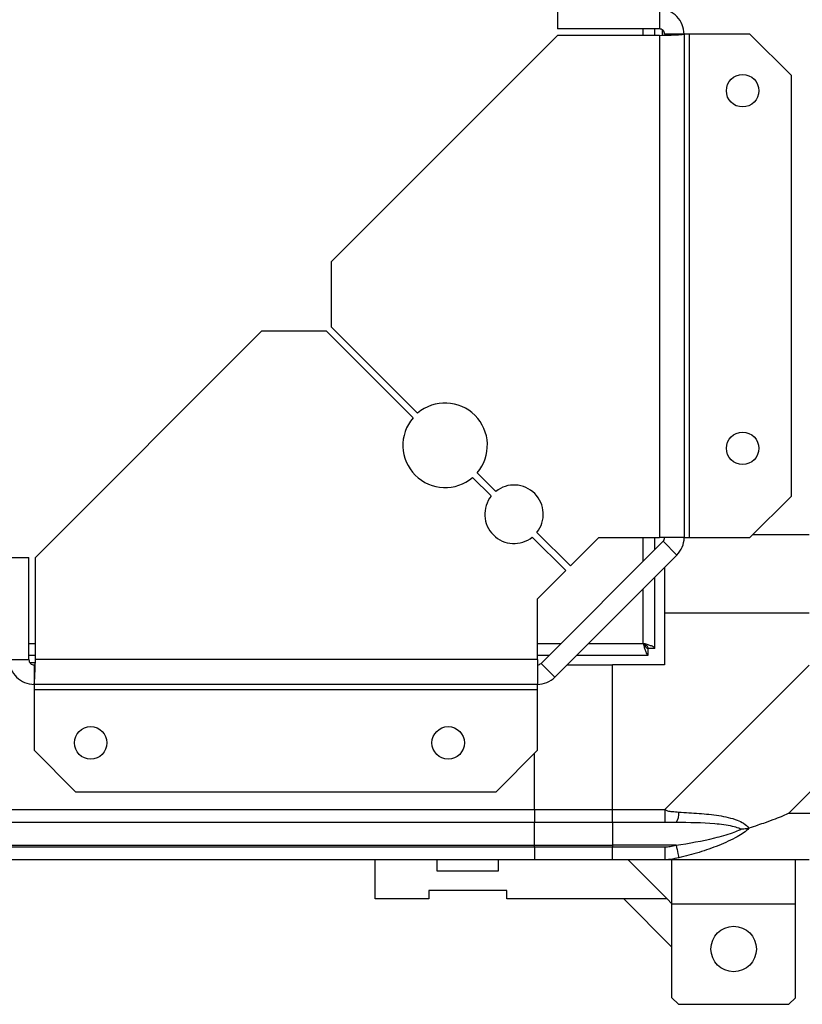
# Model space of a CAD drawing. Units: millimetres. Extents: x 242 to 12689, y 326 to 7724.
# Drawn here: x 12447 to 12567, y 5653 to 5804 of the extents above; entities that cross this region are included whole.
import ezdxf

# ---------------------------------------------------------------- set-up
doc = ezdxf.new("R2010")
doc.units = ezdxf.units.MM

msp = doc.modelspace()

# ---------------------------------------------------------------- linework, layer by layer
at = {"linetype": 'Continuous', "lineweight": 25}
for p, q in [((12529.35, 5805.64), (12529.35, 5802.64)), ((12545.05, 5805.64), (12545.05, 5802.64)), ((12545.05, 5802.64), (12529.35, 5802.64)), ((12542.55, 5801.64), (12542.55, 5802.64)), ((12544.35, 5801.64), (12544.35, 5802.64)), ((12545.5, 5801.72), (12545.5, 5802.48)), ((12529.35, 5801.64), (12494.55, 5766.84)), ((12545.05, 5801.64), (12529.35, 5801.64)), ((12545.05, 5801.64), (12545.05, 5724.41)), ((12548.85, 5801.84), (12545.85, 5801.84)), ((12548.85, 5801.84), (12548.85, 5724.41)), ((12549.65, 5801.84), (12548.85, 5801.84)), ((12549.65, 5724.41), (12549.65, 5801.84)), ((12558.98, 5801.84), (12549.65, 5801.84)), ((12565.35, 5795.47), (12558.98, 5801.84)), ((12565.35, 5730.78), (12565.35, 5795.47)), ((12494.55, 5766.84), (12494.55, 5756.84)), ((12483.84, 5756.14), (12449.05, 5721.34)), ((12493.84, 5756.14), (12483.84, 5756.14)), ((12507.14, 5742.84), (12493.84, 5756.14)), ((12494.55, 5756.84), (12507.85, 5743.54)), ((12517.01, 5734.38), (12519.88, 5731.52)), ((12519.17, 5730.81), (12516.31, 5733.67)), ((12558.98, 5724.41), (12565.35, 5730.78)), ((12530.64, 5719.34), (12525.49, 5724.49)), ((12526.2, 5725.19), (12531.35, 5720.05)), ((12545.61, 5723.85), (12526.84, 5705.07)), ((12531.35, 5720.05), (12535.71, 5724.41)), ((12535.71, 5724.41), (12545.05, 5724.41)), ((12542.55, 5720.78), (12542.55, 5724.41)), ((12544.35, 5722.58), (12544.35, 5724.41)), ((12548.85, 5724.41), (12545.05, 5724.41)), ((12547.73, 5721.73), (12545.61, 5723.85)), ((12548.85, 5724.41), (12549.65, 5724.41)), ((12549.65, 5724.41), (12558.98, 5724.41)), ((12568.1, 5724.84), (12559.41, 5724.84)), ((12445.05, 5721.34), (12448.05, 5721.34)), ((12448.05, 5705.64), (12448.05, 5721.34)), ((12449.05, 5705.64), (12449.05, 5721.34)), ((12547.73, 5721.73), (12528.96, 5702.95)), ((12526.27, 5714.97), (12530.64, 5719.34)), ((12545.85, 5719.84), (12545.85, 5712.84)), ((12544.35, 5707.35), (12544.35, 5718.34)), ((12542.55, 5708.14), (12542.55, 5716.54)), ((12526.27, 5705.64), (12526.27, 5714.97)), ((12545.85, 5712.84), (12545.85, 5704.84)), ((12545.85, 5712.84), (12568.1, 5712.84)), ((12448.05, 5708.14), (12449.05, 5708.14)), ((12526.27, 5708.14), (12529.9, 5708.14)), ((12534.15, 5708.14), (12542.55, 5708.14)), ((12543.31, 5707.34), (12543.35, 5707.34)), ((12543.34, 5706.34), (12543.34, 5707.34)), ((12543.35, 5707.35), (12543.35, 5707.34)), ((12544.35, 5707.35), (12543.35, 5707.35)), ((12445.05, 5705.64), (12448.05, 5705.64)), ((12448.05, 5706.34), (12449.05, 5706.34)), ((12526.27, 5705.64), (12449.05, 5705.64)), ((12526.27, 5706.34), (12528.1, 5706.34)), ((12526.27, 5705.64), (12526.27, 5701.84)), ((12532.35, 5706.34), (12543.34, 5706.34)), ((12448.2, 5705.19), (12448.97, 5705.19)), ((12448.85, 5704.84), (12448.85, 5701.84)), ((12526.84, 5705.07), (12528.96, 5702.95)), ((12530.85, 5704.84), (12537.85, 5704.84)), ((12545.85, 5704.84), (12537.85, 5704.84)), ((12537.85, 5682.59), (12537.85, 5704.84)), ((12545.9, 5682.59), (12568.1, 5704.79)), ((12526.27, 5701.84), (12448.85, 5701.84)), ((12448.85, 5701.84), (12448.85, 5701.04)), ((12448.85, 5701.04), (12526.27, 5701.04)), ((12448.85, 5701.04), (12448.85, 5691.7)), ((12526.27, 5701.04), (12526.27, 5701.84)), ((12526.27, 5691.7), (12526.27, 5701.04)), ((12448.85, 5691.7), (12455.21, 5685.34)), ((12519.91, 5685.34), (12526.27, 5691.7)), ((12525.85, 5682.59), (12525.85, 5691.28)), ((12455.21, 5685.34), (12519.91, 5685.34)), ((12568.66, 5685.72), (12564.96, 5682.02)), ((11285.85, 5682.59), (12525.85, 5682.59)), ((12525.85, 5682.59), (12525.85, 5680.59)), ((12525.85, 5682.59), (12537.85, 5682.59)), ((12537.85, 5682.59), (12545.9, 5682.59)), ((12537.85, 5680.59), (12537.85, 5682.59)), ((12564.96, 5682.02), (12568.66, 5682.02)), ((12525.85, 5680.59), (11285.85, 5680.59)), ((12525.85, 5677.09), (12525.85, 5680.59)), ((12537.85, 5680.59), (12525.85, 5680.59)), ((12545.9, 5680.59), (12537.85, 5680.59)), ((12537.85, 5680.59), (12537.85, 5677.09)), ((11285.85, 5677.09), (12525.85, 5677.09)), ((11285.85, 5676.84), (12525.85, 5676.84)), ((12525.85, 5676.84), (12525.85, 5677.09)), ((12525.85, 5677.09), (12537.85, 5677.09)), ((12525.85, 5676.84), (12525.85, 5674.84)), ((12525.85, 5676.84), (12537.85, 5676.84)), ((12547.62, 5677.09), (12537.85, 5677.09)), ((12537.85, 5677.09), (12537.85, 5676.84)), ((12537.85, 5676.84), (12545.9, 5676.84)), ((12537.85, 5674.84), (12537.85, 5676.84)), ((12525.85, 5674.84), (11285.85, 5674.84)), ((12501.3, 5668.84), (12501.3, 5674.84)), ((12510.8, 5674.84), (12510.8, 5673.14)), ((12520.3, 5673.14), (12520.3, 5674.84)), ((12537.85, 5674.84), (12525.85, 5674.84)), ((12545.9, 5674.84), (12537.85, 5674.84)), ((12540.22, 5674.84), (12546.22, 5668.84)), ((12568.1, 5674.84), (12545.9, 5674.84)), ((12546.97, 5668.09), (12546.97, 5674.84)), ((12565.97, 5668.09), (12565.97, 5674.84)), ((12510.8, 5673.14), (12520.3, 5673.14)), ((12509.55, 5670.14), (12509.55, 5668.84)), ((12521.55, 5670.14), (12509.55, 5670.14)), ((12521.55, 5668.84), (12521.55, 5670.14)), ((12509.55, 5668.84), (12501.3, 5668.84)), ((12546.22, 5668.84), (12521.55, 5668.84)), ((12539.57, 5668.84), (12546.97, 5661.45)), ((12546.97, 5668.09), (12546.22, 5668.84)), ((12546.97, 5668.09), (12565.97, 5668.09)), ((12546.97, 5653.64), (12546.97, 5668.09)), ((12565.97, 5653.64), (12565.97, 5668.09)), ((12546.97, 5653.64), (12547.97, 5652.64)), ((12547.97, 5652.64), (12564.97, 5652.64)), ((12564.97, 5652.64), (12565.97, 5653.64))]:
    msp.add_line(p, q, dxfattribs=at)
at = {"linetype": 'Continuous', "lineweight": 25, "flags": 128}
msp.add_lwpolyline([(12547.62, 5677.09), (12547.69, 5676.75), (12547.76, 5676.43), (12547.82, 5676.12), (12547.88, 5675.85), (12547.93, 5675.61), (12547.97, 5675.41), (12548, 5675.26), (12548.02, 5675.17)], dxfattribs=at)
at = {"linetype": 'Continuous', "lineweight": 25}
for centre, radius in [((12557.85, 5793.14), 2.5), ((12557.85, 5738.14), 2.5), ((12457.55, 5692.84), 2.5), ((12512.55, 5692.84), 2.5), ((12556.47, 5661.14), 3.5)]:
    msp.add_circle(centre, radius, dxfattribs=at)
for centre, radius, start, end in [((12512.08, 5738.61), 6.5, 319.4117, 130.5883), ((12512.08, 5738.61), 6.5, 139.4117, 310.5883), ((12522.68, 5728), 4.5, 321.3794, 128.6206), ((12522.68, 5728), 4.5, 141.3794, 308.6206), ((12545.05, 5724.41), 0.8, 315, 0), ((12545.05, 5724.41), 3.8, 315, 0), ((12526.27, 5705.64), 0.8, 270, 315), ((12526.27, 5705.64), 3.8, 270, 315), ((12545.85, 5681.87), 2.19, 324.0047, 8.4384)]:
    msp.add_arc(centre, radius, start, end, dxfattribs=at)
for points, knots in [([(12548.85, 5801.84), (12548.79, 5802.34), (12548.68, 5803.33), (12547.8, 5804.59), (12546.54, 5805.47), (12545.54, 5805.58), (12545.05, 5805.64)], [0, 0, 0, 0, 0.250002, 0.500002, 0.750012, 1, 1, 1, 1]), ([(12545.85, 5801.84), (12545.83, 5801.94), (12545.81, 5802.15), (12545.63, 5802.42), (12545.36, 5802.6), (12545.15, 5802.63), (12545.05, 5802.64)], [0, 0, 0, 0, 0.250004, 0.500015, 0.7500236, 1, 1, 1, 1]), ([(12545.05, 5801.64), (12545.54, 5801.66), (12546.54, 5801.69), (12547.8, 5801.74), (12548.68, 5801.79), (12548.79, 5801.82), (12548.85, 5801.84)], [0, 0, 0, 0, 0.249988, 0.5, 0.750011, 1, 1, 1, 1]), ([(12544.35, 5707.35), (12544.33, 5707.41), (12544.28, 5707.52), (12543.95, 5707.7), (12543.46, 5707.88), (12542.96, 5708.02), (12542.65, 5708.11), (12542.55, 5708.14)], [0, 0, 0, 0, 0.222927, 0.44591, 0.668873, 0.891874, 1, 1, 1, 1]), ([(12542.55, 5708.14), (12542.61, 5707.93), (12542.72, 5707.51), (12542.9, 5706.95), (12543.08, 5706.55), (12543.22, 5706.36), (12543.31, 5706.34), (12543.34, 5706.34)], [0, 0, 0, 0, 0.222955, 0.445912, 0.668907, 0.891878, 1, 1, 1, 1]), ([(12542.55, 5708.14), (12542.62, 5708.02), (12542.76, 5707.8), (12542.97, 5707.53), (12543.16, 5707.37), (12543.28, 5707.35), (12543.34, 5707.34)], [0, 0, 0, 0, 0.275315, 0.529359, 0.783438, 1, 1, 1, 1]), ([(12543.35, 5707.35), (12543.33, 5707.42), (12543.3, 5707.56), (12543.1, 5707.77), (12542.83, 5707.96), (12542.64, 5708.08), (12542.55, 5708.14)], [0, 0, 0, 0, 0.275381, 0.529444, 0.783413, 1, 1, 1, 1]), ([(12445.05, 5705.64), (12445.1, 5705.14), (12445.22, 5704.14), (12446.1, 5702.89), (12447.35, 5702.01), (12448.35, 5701.9), (12448.85, 5701.84)], [0, 0, 0, 0, 0.249999, 0.500002, 0.750011, 1, 1, 1, 1]), ([(12448.05, 5705.64), (12448.06, 5705.53), (12448.08, 5705.32), (12448.27, 5705.06), (12448.53, 5704.87), (12448.74, 5704.85), (12448.85, 5704.84)], [0, 0, 0, 0, 0.249975, 0.500012, 0.749992, 1, 1, 1, 1]), ([(12448.85, 5701.84), (12448.86, 5701.9), (12448.9, 5702.01), (12448.95, 5702.89), (12449, 5704.14), (12449.03, 5705.14), (12449.05, 5705.64)], [0, 0, 0, 0, 0.249989, 0.499998, 0.75, 1, 1, 1, 1]), ([(12545.9, 5682.59), (12545.9, 5682.33), (12545.9, 5681.8), (12545.9, 5681.14), (12545.9, 5680.68), (12545.9, 5680.62), (12545.9, 5680.59)], [0, 0, 0, 0, 0.250005, 0.499983, 0.750016, 1, 1, 1, 1]), ([(12545.9, 5682.59), (12545.9, 5682.59), (12546.04, 5682.55), (12546.37, 5682.34), (12547.11, 5682.28), (12547.67, 5682.23), (12548.02, 5682.19)], [0, 0, 0, 0, 0.000056, 0.201677, 0.518768, 1, 1, 1, 1]), ([(12548.02, 5682.19), (12549.06, 5682.13), (12551.16, 5682.01), (12554.19, 5681.73), (12556.5, 5681.21), (12558.06, 5680.52), (12558.56, 5680), (12558.82, 5679.73)], [0, 0, 0, 0, 0.264206, 0.528199, 0.790074, 0.892862, 1, 1, 1, 1]), ([(12564.96, 5682.02), (12564.67, 5681.89), (12563.99, 5681.57), (12562.77, 5681.09), (12561.46, 5680.61), (12560.11, 5680.15), (12559.27, 5679.87), (12558.82, 5679.73)], [0, 0, 0, 0, 0.151098, 0.353332, 0.601529, 0.787187, 1, 1, 1, 1]), ([(12547.62, 5680.59), (12547.31, 5680.59), (12546.74, 5680.59), (12546.16, 5680.59), (12545.9, 5680.59)], [0, 0, 0, 0, 0.544385, 1, 1, 1, 1]), ([(12557.59, 5679.56), (12557.48, 5679.62), (12557.08, 5679.8), (12555.76, 5680.16), (12552.56, 5680.56), (12549.61, 5680.58), (12547.62, 5680.59)], [0, 0, 0, 0, 0.0384083, 0.1401889, 0.4190822, 1, 1, 1, 1]), ([(12547.62, 5677.09), (12549.61, 5677.42), (12552.56, 5677.91), (12555.76, 5678.82), (12557.08, 5679.31), (12557.48, 5679.51), (12557.59, 5679.56)], [0, 0, 0, 0, 0.580917, 0.859815, 0.961595, 1, 1, 1, 1]), ([(12558.82, 5679.73), (12558.81, 5679.72), (12558.6, 5679.48), (12558.03, 5679.01), (12556.51, 5678.08), (12554.18, 5677.04), (12551.16, 5675.95), (12549.06, 5675.43), (12548.02, 5675.17)], [0, 0, 0, 0, 0.001907, 0.107172, 0.20995, 0.471815, 0.735804, 1, 1, 1, 1]), ([(12558.82, 5679.73), (12558.56, 5679.67), (12558.16, 5679.57), (12557.74, 5679.56), (12557.6, 5679.56), (12557.59, 5679.56)], [0, 0, 0, 0, 0.647803, 0.993615, 1, 1, 1, 1]), ([(12545.9, 5676.84), (12546.16, 5676.86), (12546.74, 5676.91), (12547.31, 5677.03), (12547.62, 5677.09)], [0, 0, 0, 0, 0.455614, 1, 1, 1, 1]), ([(12545.9, 5676.84), (12545.9, 5676.58), (12545.9, 5676.05), (12545.9, 5675.39), (12545.9, 5674.93), (12545.9, 5674.87), (12545.9, 5674.84)], [0, 0, 0, 0, 0.2499916, 0.4999757, 0.7500122, 1, 1, 1, 1]), ([(12548.02, 5675.17), (12547.6, 5675.08), (12546.99, 5674.95), (12546.24, 5674.86), (12545.99, 5674.84), (12545.9, 5674.84), (12545.9, 5674.84)], [0, 0, 0, 0, 0.586097, 0.873961, 0.999946, 1, 1, 1, 1])]:
    msp.add_open_spline(points, degree=3, knots=knots, dxfattribs=at)

doc.saveas('drawing.dxf')
